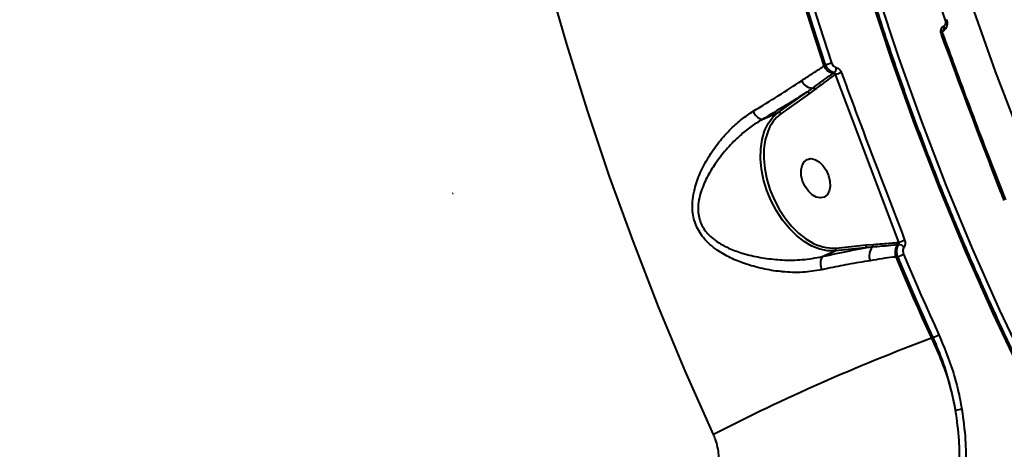
# Model space of a CAD drawing. Units: millimetres. Extents: x 683 to 22909, y -3622 to 15221.
# Drawn here: x 13010 to 13224, y 3410 to 3503 of the extents above; entities that cross this region are included whole.
import ezdxf

# ---------------------------------------------------------------- set-up
doc = ezdxf.new("R2010")
doc.units = ezdxf.units.MM
doc.layers.add('DiKom', color=7, linetype='Continuous')
doc.styles.add('style1', font='arial.ttf', dxfattribs={"width": 0.8})
doc.dimstyles.new('1-50', dxfattribs={"dimtxt": 400, "dimasz": 200, "dimexe": 100, "dimexo": 0, "dimgap": 200, "dimtad": 1, "dimtxsty": 'style1', "dimcen": 200, "dimclrd": 7, "dimclre": 7, "dimclrt": 7, "dimadec": 1, "dimazin": 2, "dimtfac": 1, "dimtmove": 0, "dimatfit": 2, "dimfxl": 0, "dimlwd": 25, "dimlwe": 18, "dimarcsym": 0})

# ---------------------------------------------------------------- blocks, each defined once
blk = doc.blocks.new('*D4')
at = {"layer": 'Defpoints', "color": 0, "linetype": 'Continuous', "transparency": 16777216}
for p in [(17675.86, 7042.83), (2184.24, 3102.5), (17675.86, -1946)]:
    blk.add_point(p, dxfattribs=at)
at = {"layer": 'DiKom', "color": 7, "linetype": 'Continuous', "lineweight": 18, "transparency": 16777216}
for p, q in [((17675.86, 7042.83), (17675.86, -2046)), ((2184.24, 3102.5), (2184.24, -2046))]:
    blk.add_line(p, q, dxfattribs=at)
at = {"layer": 'DiKom', "color": 7, "linetype": 'Continuous', "lineweight": 25, "transparency": 16777216}
blk.add_line((2384.24, -1946), (17475.86, -1946), dxfattribs=at)
at = {"layer": 'DiKom', "color": 7, "linetype": 'Continuous', "transparency": 16777216}
for points in [[(2384.24, -1912.67), (2384.24, -1979.33), (2184.24, -1946)], [(17475.86, -1912.67), (17475.86, -1979.33), (17675.86, -1946)]]:
    blk.add_solid(points, dxfattribs=at)
at = {"layer": 'DiKom', "color": 7, "linetype": 'Continuous', "lineweight": 40, "transparency": 16777216, "insert": (9649, -1235.43), "char_height": 400, "attachment_point": 5, "style": 'style1'}
blk.add_mtext('{\\fArial|b1|i0|c204|p34;\\H2.5x;15500}', dxfattribs=at)
blk = doc.blocks.new('*D5')
at = {"layer": 'Defpoints', "color": 0, "linetype": 'Continuous', "transparency": 16777216}
for p in [(13183.36, 9716.94), (14650.86, 2.44), (21256, 2.44)]:
    blk.add_point(p, dxfattribs=at)
at = {"layer": 'DiKom', "color": 7, "linetype": 'Continuous', "lineweight": 18, "transparency": 16777216}
for p, q in [((13183.36, 9716.94), (21356, 9716.94)), ((14650.86, 2.44), (21356, 2.44))]:
    blk.add_line(p, q, dxfattribs=at)
at = {"layer": 'DiKom', "color": 7, "linetype": 'Continuous', "lineweight": 25, "transparency": 16777216}
blk.add_line((21256, 9516.94), (21256, 202.44), dxfattribs=at)
at = {"layer": 'DiKom', "color": 7, "linetype": 'Continuous', "transparency": 16777216}
for points in [[(21222.67, 9516.94), (21289.33, 9516.94), (21256, 9716.94)], [(21222.67, 202.44), (21289.33, 202.44), (21256, 2.44)]]:
    blk.add_solid(points, dxfattribs=at)
at = {"layer": 'DiKom', "color": 7, "linetype": 'Continuous', "lineweight": 40, "transparency": 16777216, "insert": (20545.09, 4056), "char_height": 400, "attachment_point": 5, "rotation": 90, "style": 'style1'}
blk.add_mtext('{\\fArial|b1|i0|c204|p34;\\H2.5x;9700}', dxfattribs=at)
blk = doc.blocks.new('*D7')
at = {"layer": 'Defpoints', "color": 0, "transparency": 16777216}
for p in [(19635.87, 6542.83), (682.9, 2309.5), (19635.87, -3521.5)]:
    blk.add_point(p, dxfattribs=at)
at = {"layer": 'DiKom', "color": 7, "lineweight": 18, "transparency": 16777216}
for p, q in [((19635.87, 6542.83), (19635.87, -3621.5)), ((682.9, 2309.5), (682.9, -3621.5))]:
    blk.add_line(p, q, dxfattribs=at)
at = {"layer": 'DiKom', "color": 7, "lineweight": 25, "transparency": 16777216}
blk.add_line((882.9, -3521.5), (19435.87, -3521.5), dxfattribs=at)
at = {"layer": 'DiKom', "color": 7, "transparency": 16777216}
for points in [[(882.9, -3488.17), (882.9, -3554.83), (682.9, -3521.5)], [(19435.87, -3488.17), (19435.87, -3554.83), (19635.87, -3521.5)]]:
    blk.add_solid(points, dxfattribs=at)
at = {"layer": 'DiKom', "color": 7, "lineweight": 200, "transparency": 16777216, "insert": (9807, -2810.59), "char_height": 400, "attachment_point": 5, "style": 'style1'}
blk.add_mtext('{\\fArial|b1|i0|c204|p34;\\H2.5x;19000}', dxfattribs=at)

msp = doc.modelspace()

# ---------------------------------------------------------------- linework, layer by layer
at = {"layer": 'DiKom', "color": 7, "linetype": 'Continuous', "lineweight": 40}
for p, q in [((13211.072, 3501.555), (13211.091, 3501.563)), ((13211.751, 3502.891), (13211.751, 3502.893)), ((13210.814, 3500.413), (13211.141, 3500.628)), ((13210.876, 3500.49), (13210.844, 3500.471)), ((13210.876, 3500.49), (13210.854, 3500.477)), ((13210.855, 3499.846), (13210.855, 3499.849)), ((13210.895, 3500.498), (13210.876, 3500.49)), ((13185.008, 3492.85), (13185.367, 3493.1)), ((13187.035, 3491.247), (13187.245, 3491.395)), ((13187.501, 3490.989), (13187.434, 3490.942)), ((13201.272, 3454.506), (13187.501, 3490.989)), ((13175.083, 3482.728), (13181.298, 3487.105)), ((13181.888, 3486.822), (13175.673, 3482.446)), ((13183.065, 3487.703), (13181.888, 3486.822)), ((13171.58, 3481.196), (13175.083, 3482.728)), ((13104.367, 3465.144), (13104.45, 3465.157)), ((13201.035, 3454.481), (13201.272, 3454.506)), ((13184.649, 3451.397), (13187.456, 3452.626)), ((13193.991, 3453.306), (13187.456, 3452.626)), ((13187.672, 3453.255), (13194.207, 3453.935)), ((13194.207, 3453.935), (13195.716, 3454.05)), ((13201.056, 3451.385), (13200.624, 3451.338)), ((13208.37, 3433.645), (13208.751, 3433.814))]:
    msp.add_line(p, q, dxfattribs=at)
at = {"layer": 'DiKom', "color": 7, "linetype": 'Continuous', "lineweight": 40, "flags": 128}
for points in [[(13249.266, 3386.517), (13241.907, 3399.373), (13234.874, 3412.416), (13228.173, 3425.638), (13221.807, 3439.029), (13215.78, 3452.582), (13210.097, 3466.287), (13204.762, 3480.135), (13199.777, 3494.117), (13195.146, 3508.224), (13190.873, 3522.447), (13186.959, 3536.776), (13183.408, 3551.203), (13180.222, 3565.717), (13177.403, 3580.309), (13174.952, 3594.969), (13172.872, 3609.689), (13171.164, 3624.457), (13169.829, 3639.265), (13168.867, 3654.104), (13168.279, 3668.962), (13168.067, 3683.83)], [(13169.603, 3683.83), (13169.815, 3669.006), (13170.4, 3654.193), (13171.359, 3639.4), (13172.691, 3624.636), (13174.394, 3609.912), (13176.468, 3595.237), (13178.911, 3580.62), (13181.722, 3566.072), (13184.898, 3551.602), (13188.439, 3537.219), (13192.34, 3522.933), (13196.601, 3508.752), (13201.218, 3494.688), (13206.187, 3480.748), (13211.507, 3466.941), (13217.173, 3453.277), (13223.181, 3439.766), (13229.528, 3426.414), (13236.209, 3413.232), (13243.221, 3400.229), (13250.558, 3387.411)], [(13161.021, 3412.724), (13154.9, 3426.536), (13149.099, 3440.491), (13143.622, 3454.579), (13138.471, 3468.794), (13133.65, 3483.127), (13129.161, 3497.571), (13125.007, 3512.118), (13121.19, 3526.76), (13117.711, 3541.489), (13114.573, 3556.296), (13111.778, 3571.175), (13109.327, 3586.115), (13107.222, 3601.11), (13105.463, 3616.15)], [(13192.304, 3613.184), (13194.269, 3599.376), (13196.579, 3585.623), (13199.232, 3571.934), (13202.227, 3558.318), (13205.561, 3544.783), (13209.233, 3531.339), (13213.24, 3517.994), (13217.579, 3504.756), (13222.248, 3491.635), (13227.244, 3478.638), (13232.563, 3465.775)], [(13211.449, 3502.748), (13208.929, 3510.449), (13206.518, 3518.187), (13204.217, 3525.959), (13202.026, 3533.763), (13199.945, 3541.599), (13197.976, 3549.464), (13196.118, 3557.357), (13194.371, 3565.277)], [(13167.088, 3558.465), (13168.923, 3550.155), (13170.874, 3541.873), (13172.942, 3533.62), (13175.125, 3525.397), (13177.424, 3517.208), (13179.838, 3509.052), (13182.366, 3500.932), (13185.008, 3492.85)], [(13185.367, 3493.1), (13182.74, 3501.142), (13180.225, 3509.222), (13177.825, 3517.337), (13175.537, 3525.486), (13173.365, 3533.667), (13171.307, 3541.878), (13169.364, 3550.119), (13167.536, 3558.386)], [(13168.884, 3558.668), (13170.707, 3550.419), (13172.646, 3542.197), (13174.699, 3534.004), (13176.867, 3525.841), (13179.149, 3517.711), (13181.545, 3509.614), (13184.053, 3501.552), (13186.674, 3493.528)], [(13187.456, 3452.626), (13185.829, 3452.633), (13184.137, 3452.983), (13182.418, 3453.667), (13180.708, 3454.671), (13179.045, 3455.973), (13177.466, 3457.545), (13176.005, 3459.351), (13174.694, 3461.352), (13173.563, 3463.506), (13172.635, 3465.763), (13171.931, 3468.075), (13171.467, 3470.392), (13171.252, 3472.662), (13171.291, 3474.836), (13171.584, 3476.867), (13172.124, 3478.709), (13172.899, 3480.322), (13173.893, 3481.672), (13175.083, 3482.728)], [(13172.807, 3478.554), (13172.804, 3478.548), (13172.281, 3476.761), (13171.997, 3474.793), (13171.958, 3472.684), (13172.167, 3470.483), (13172.617, 3468.237), (13173.3, 3465.994), (13174.199, 3463.805), (13175.297, 3461.717), (13176.568, 3459.777), (13177.984, 3458.025), (13179.515, 3456.501), (13181.128, 3455.239), (13182.146, 3454.603)], [(13186.039, 3469.03), (13186.335, 3467.812), (13186.378, 3466.645), (13186.166, 3465.621), (13185.714, 3464.825), (13185.061, 3464.321), (13184.259, 3464.149), (13183.373, 3464.324), (13182.474, 3464.831), (13181.636, 3465.629), (13180.926, 3466.655), (13180.402, 3467.823), (13180.107, 3469.041), (13180.063, 3470.209), (13180.276, 3471.232), (13180.727, 3472.028), (13181.38, 3472.533), (13182.182, 3472.705), (13183.069, 3472.53), (13183.967, 3472.022), (13184.806, 3471.224), (13185.515, 3470.199), (13186.039, 3469.03)], [(13200.624, 3451.338), (13201.561, 3449.113), (13202.507, 3446.891), (13203.462, 3444.674), (13204.426, 3442.46), (13205.399, 3440.25), (13206.381, 3438.045), (13207.371, 3435.843), (13208.37, 3433.645)], [(13208.751, 3433.814), (13207.758, 3435.997), (13206.775, 3438.183), (13205.8, 3440.374), (13204.834, 3442.568), (13203.876, 3444.766), (13202.928, 3446.969), (13201.988, 3449.175), (13201.056, 3451.385)], [(13202.329, 3451.906), (13203.258, 3449.7), (13204.196, 3447.499), (13205.143, 3445.302), (13206.098, 3443.108), (13207.062, 3440.919), (13208.035, 3438.733), (13209.016, 3436.552), (13210.006, 3434.374)]]:
    msp.add_lwpolyline(points, dxfattribs=at)
at = {"layer": 'DiKom', "color": 7, "linetype": 'Continuous', "lineweight": 40}
for centre, radius, start, end in [((13210.282, 3501.15), 0.888, 312.03257, 27.14378), ((13210.301, 3501.158), 0.887, 312.01979, 27.15112), ((13211.16, 3503.749), 1.042, 286.05762, 304.54229), ((13210.376, 3500.352), 0.697, 284.96879, 313.4377), ((13187.635, 3494.089), 2.905, 205.2465, 258.06587), ((13181.477, 3507.205), 14.632, 285.41797, 290.80748), ((13186.919, 3490.681), 0.578, 26.88943, 78.47384), ((13186.384, 3492.448), 1.361, 309.28526, 0.74357), ((13184.487, 3501.494), 10.929, 286.0069, 293.23977), ((13182.686, 3490.756), 2.761, 203.68201, 266.73249), ((13181.431, 3486.626), 0.498, 23.2506, 105.54054), ((13182.583, 3487.465), 0.538, 26.36197, 95.87697), ((13172.46, 3484.054), 2.99, 200.83666, 252.88806), ((13180.591, 3475.821), 8.25, 126.59065, 160.65745), ((13175.216, 3482.249), 0.498, 23.29955, 105.52866), ((13187.074, 3462.804), 9.568, 239.00105, 273.58447), ((13200.464, 3454.301), 0.598, 326.23233, 17.47454), ((13196.193, 3469.743), 16.061, 288.43358, 293.35273), ((13187.184, 3453.071), 0.522, 301.4893, 20.68278), ((13193.718, 3453.751), 0.522, 301.53013, 20.65526), ((13197.827, 3451.554), 2.967, 140.22868, 200.70114), ((13195.18, 3453.879), 0.563, 310.70659, 17.679), ((13203.463, 3452.311), 3.001, 146.45824, 198.90301), ((13201.281, 3452.484), 1.52, 40.58327, 89.44233), ((13187.596, 3449.841), 3.333, 152.17233, 203.28585), ((13197.153, 3462.736), 12.004, 288.97792, 295.54517), ((13362.574, 3020.606), 440.886, 110.4725, 117.20355), ((13204.829, 3444.292), 11.188, 290.5187, 297.56342), ((13215.431, 3412.138), 6.059, 94.18253, 107.23142)]:
    msp.add_arc(centre, radius, start, end, dxfattribs=at)
for points, knots in [([(13249.557, 3386.769), (13248.364, 3388.81), (13244.902, 3394.732), (13239.378, 3404.657), (13233.075, 3416.589), (13227.051, 3428.67), (13221.306, 3440.889), (13215.843, 3453.242), (13210.666, 3465.72), (13205.776, 3478.318), (13201.177, 3491.028), (13196.872, 3503.843), (13192.862, 3516.757), (13189.15, 3529.763), (13185.737, 3542.852), (13182.626, 3556.02), (13179.819, 3569.257), (13177.316, 3582.557), (13175.12, 3595.913), (13173.231, 3609.317), (13171.65, 3622.763), (13170.38, 3636.242), (13169.417, 3649.747), (13168.77, 3663.272), (13168.474, 3674.636), (13168.438, 3681.49), (13168.426, 3683.831)], [0, 0, 0, 0, 0.0228182, 0.0662121, 0.1096067, 0.1530009, 0.1963961, 0.2397899, 0.2831847, 0.3265795, 0.3699738, 0.413368, 0.456762, 0.5001563, 0.5435506, 0.5869448, 0.6303391, 0.6737334, 0.7171281, 0.7605222, 0.8039159, 0.8473107, 0.8907048, 0.9340988, 0.9774934, 1, 1, 1, 1]), ([(13210.556, 3499.679), (13210.509, 3499.846), (13210.414, 3500.18), (13210.439, 3500.691), (13210.589, 3501.128), (13210.819, 3501.419), (13211.001, 3501.517), (13211.072, 3501.555)], [0, 0, 0, 0, 0.218258, 0.4367858, 0.6530424, 0.8657206, 1, 1, 1, 1]), ([(13211.01, 3500.587), (13211.133, 3500.661), (13211.43, 3500.839), (13211.735, 3501.334), (13211.892, 3501.966), (13211.884, 3502.522), (13211.761, 3502.811), (13211.73, 3502.884)], [0, 0, 0, 0, 0.1663966, 0.4024808, 0.649317, 0.9110695, 1, 1, 1, 1]), ([(13211.091, 3501.563), (13211.102, 3501.568), (13211.189, 3501.608), (13211.334, 3501.727), (13211.454, 3501.941), (13211.518, 3502.196), (13211.526, 3502.463), (13211.473, 3502.659), (13211.449, 3502.748)], [0, 0, 0, 0, 0.03396562, 0.25216464, 0.47046381, 0.5979655, 0.81929533, 1, 1, 1, 1]), ([(13224.206, 3463.572), (13223.963, 3464.192), (13222.752, 3467.293), (13218.1, 3479.299), (13213.866, 3490.736), (13210.556, 3499.679)], [0, 0, 0, 0, 0.0517118, 0.2585543, 1, 1, 1, 1]), ([(13210.857, 3499.851), (13210.851, 3499.866), (13210.819, 3499.941), (13210.792, 3500.095), (13210.789, 3500.278), (13210.819, 3500.415), (13210.854, 3500.481), (13210.857, 3500.482), (13210.858, 3500.483)], [0, 0, 0, 0, 0.0507855, 0.2512144, 0.447599, 0.6412066, 0.8354089, 1, 1, 1, 1]), ([(13224.532, 3463.737), (13222.99, 3467.683), (13219.235, 3477.285), (13214.695, 3489.33), (13211.755, 3497.442), (13210.881, 3499.855)], [0, 0, 0, 0, 0.3288744, 0.8003469, 1, 1, 1, 1]), ([(13211.12, 3500.656), (13211.072, 3500.611), (13211.004, 3500.546), (13210.92, 3500.509), (13210.895, 3500.498)], [0, 0, 0, 0, 0.6996779, 1, 1, 1, 1]), ([(13180.157, 3489.647), (13180.929, 3490.147), (13182.479, 3491.149), (13184.053, 3492.162), (13184.852, 3492.737), (13185.008, 3492.85)], [0, 0, 0, 0, 0.4438787, 0.8911243, 1, 1, 1, 1]), ([(13187.245, 3491.395), (13187.183, 3491.409), (13186.886, 3491.472), (13186.36, 3491.74), (13185.75, 3492.321), (13185.494, 3492.841), (13185.367, 3493.1)], [0, 0, 0, 0, 0.0814246, 0.3858248, 0.6937515, 1, 1, 1, 1]), ([(13186.674, 3493.528), (13186.742, 3493.367), (13186.879, 3493.044), (13187.225, 3492.682), (13187.532, 3492.515), (13187.707, 3492.475), (13187.744, 3492.466)], [0, 0, 0, 0, 0.3077555, 0.6158132, 0.9190628, 1, 1, 1, 1]), ([(13182.528, 3488), (13182.706, 3488.133), (13183.597, 3488.803), (13185.11, 3489.888), (13186.424, 3490.815), (13187.035, 3491.247)], [0, 0, 0, 0, 0.1178863, 0.5894748, 1, 1, 1, 1]), ([(13187.434, 3490.942), (13186.392, 3490.196), (13184.921, 3489.142), (13183.483, 3488.028), (13183.065, 3487.703)], [0, 0, 0, 0, 0.7088265, 1, 1, 1, 1]), ([(13187.501, 3490.989), (13187.49, 3491.051), (13187.47, 3491.173), (13187.387, 3491.313), (13187.302, 3491.377), (13187.252, 3491.393), (13187.245, 3491.395)], [0, 0, 0, 0, 0.33424, 0.6548689, 0.9517762, 1, 1, 1, 1]), ([(13187.744, 3492.466), (13187.768, 3492.461), (13187.93, 3492.426), (13188.226, 3492.278), (13188.581, 3491.929), (13188.727, 3491.611), (13188.799, 3491.452)], [0, 0, 0, 0, 0.0524178, 0.3650474, 0.6827028, 1, 1, 1, 1]), ([(13188.799, 3491.452), (13189.028, 3490.828), (13190.173, 3487.707), (13194.672, 3475.53), (13199.093, 3464.021), (13202.56, 3454.997)], [0, 0, 0, 0, 0.0512284, 0.2561294, 1, 1, 1, 1]), ([(13169.665, 3482.99), (13171.516, 3484.123), (13175.27, 3486.421), (13178.583, 3488.582), (13180.148, 3489.641), (13180.157, 3489.647)], [0, 0, 0, 0, 0.491397, 0.9970615, 1, 1, 1, 1]), ([(13181.298, 3487.105), (13179.8, 3486.164), (13176.773, 3484.262), (13173.323, 3482.225), (13171.58, 3481.196)], [0, 0, 0, 0, 0.4947738, 1, 1, 1, 1]), ([(13181.298, 3487.105), (13181.481, 3487.233), (13181.897, 3487.525), (13182.302, 3487.829), (13182.528, 3488)], [0, 0, 0, 0, 0.4403243, 1, 1, 1, 1]), ([(13184.535, 3448.524), (13183.176, 3448.302), (13180.404, 3447.85), (13177.341, 3447.976), (13174.419, 3448.266), (13171.641, 3448.718), (13167.983, 3449.743), (13164.684, 3451.093), (13162.182, 3452.515), (13160.232, 3454.031), (13158.511, 3455.797), (13156.988, 3458.32), (13156.388, 3461.265), (13156.485, 3463.872), (13156.993, 3466.566), (13158.102, 3469.664), (13159.907, 3473.074), (13162.172, 3476.325), (13164.64, 3479.075), (13167.155, 3481.338), (13168.824, 3482.436), (13169.665, 3482.99)], [0, 0, 0, 0, 0.0713176, 0.1455322, 0.1511408, 0.2166818, 0.2835485, 0.3372058, 0.3918207, 0.4251645, 0.4591131, 0.5134555, 0.5679391, 0.6040747, 0.6411265, 0.7022457, 0.7649113, 0.8302387, 0.8968694, 0.9479893, 1, 1, 1, 1]), ([(13171.58, 3481.196), (13170.756, 3480.683), (13169.094, 3479.648), (13166.573, 3477.566), (13164.032, 3475.025), (13161.684, 3472.08), (13159.731, 3468.962), (13158.481, 3466.183), (13157.827, 3463.722), (13157.591, 3461.412), (13158.047, 3458.768), (13159.463, 3456.594), (13161.083, 3455.127), (13162.947, 3453.887), (13165.371, 3452.754), (13168.544, 3451.733), (13172.105, 3451.001), (13176.131, 3450.607), (13180.406, 3450.61), (13183.219, 3451.132), (13184.649, 3451.397)], [0, 0, 0, 0, 0.0524362, 0.1057387, 0.1726991, 0.2408613, 0.3023202, 0.3650144, 0.3998073, 0.4354565, 0.4861088, 0.5366945, 0.5686826, 0.6014845, 0.6550913, 0.7097856, 0.7768987, 0.8451731, 0.9213053, 1, 1, 1, 1]), ([(13195.716, 3454.05), (13197.025, 3454.137), (13198.805, 3454.256), (13200.568, 3454.434), (13201.035, 3454.481)], [0, 0, 0, 0, 0.7352815, 1, 1, 1, 1]), ([(13201.296, 3454.004), (13201.317, 3454.047), (13201.361, 3454.133), (13201.357, 3454.295), (13201.318, 3454.421), (13201.281, 3454.489), (13201.272, 3454.506)], [0, 0, 0, 0, 0.2929312, 0.5922538, 0.9004894, 1, 1, 1, 1]), ([(13202.56, 3454.997), (13202.578, 3454.947), (13202.653, 3454.738), (13202.709, 3454.348), (13202.654, 3453.858), (13202.509, 3453.601), (13202.436, 3453.473)], [0, 0, 0, 0, 0.0964519, 0.3986166, 0.6991805, 1, 1, 1, 1]), ([(13184.649, 3451.397), (13186.696, 3451.85), (13189.946, 3452.57), (13192.898, 3453.107), (13193.991, 3453.306)], [0, 0, 0, 0, 0.6298921, 1, 1, 1, 1]), ([(13195.547, 3453.452), (13195.321, 3453.435), (13194.802, 3453.394), (13194.284, 3453.338), (13193.991, 3453.306)], [0, 0, 0, 0, 0.4353222, 1, 1, 1, 1]), ([(13200.961, 3453.969), (13200.745, 3453.947), (13199.663, 3453.835), (13197.873, 3453.648), (13196.261, 3453.512), (13195.547, 3453.452)], [0, 0, 0, 0, 0.1223196, 0.6114084, 1, 1, 1, 1]), ([(13201.056, 3451.385), (13201.019, 3451.493), (13200.892, 3451.865), (13200.815, 3452.543), (13200.925, 3453.361), (13201.172, 3453.79), (13201.296, 3454.004)], [0, 0, 0, 0, 0.12092859, 0.41445546, 0.70698274, 1, 1, 1, 1]), ([(13201.296, 3454.004), (13201.268, 3454.001), (13201.156, 3453.99), (13201.045, 3453.978), (13200.961, 3453.969)], [0, 0, 0, 0, 0.2499774, 1, 1, 1, 1]), ([(13202.436, 3453.473), (13202.363, 3453.344), (13202.217, 3453.087), (13202.162, 3452.597), (13202.22, 3452.192), (13202.304, 3451.97), (13202.329, 3451.906)], [0, 0, 0, 0, 0.29275268, 0.58515739, 0.87881335, 1, 1, 1, 1]), ([(13195.052, 3450.505), (13193.472, 3450.248), (13190.554, 3449.773), (13186.916, 3449.041), (13184.967, 3448.618), (13184.535, 3448.524)], [0, 0, 0, 0, 0.478686, 0.8843604, 1, 1, 1, 1]), ([(13200.624, 3451.338), (13200.422, 3451.318), (13198.712, 3451.145), (13196.767, 3450.805), (13195.052, 3450.505)], [0, 0, 0, 0, 0.1178656, 1, 1, 1, 1]), ([(13328.649, 3442.541), (13326.733, 3441.004), (13321.573, 3436.864), (13312.366, 3429.706), (13300.832, 3420.978), (13288.275, 3411.712), (13274.712, 3401.929), (13260.164, 3391.648), (13244.95, 3381.095), (13229.14, 3370.315), (13212.812, 3359.352), (13195.701, 3348.029), (13177.833, 3336.37), (13159.252, 3324.408), (13140.369, 3312.407), (13121.255, 3300.408), (13101.985, 3288.453), (13082.246, 3276.348), (13062.087, 3264.128), (13041.57, 3251.834), (13021.386, 3239.879), (13001.606, 3228.296), (12982.286, 3217.106), (12962.874, 3205.989), (12943.43, 3194.982), (12924.016, 3184.125), (12904.796, 3173.511), (12885.834, 3163.178), (12867.191, 3153.16), (12848.809, 3143.427), (12830.767, 3134.027), (12813.137, 3125.003), (12796.306, 3116.551), (12780.314, 3108.688), (12765.18, 3101.416), (12750.658, 3094.618), (12736.822, 3088.334), (12723.76, 3082.613), (12712.404, 3077.836), (12705.768, 3075.203), (12702.833, 3074.039)], [0, 0, 0, 0, 0.0156514, 0.0421673, 0.0687038, 0.0952198, 0.1225059, 0.1498143, 0.1771006, 0.2036164, 0.2301527, 0.2566689, 0.2839551, 0.3112633, 0.3385495, 0.3650656, 0.391602, 0.4181179, 0.4454042, 0.4727126, 0.4999987, 0.52556, 0.5511395, 0.5767008, 0.6029495, 0.6292179, 0.6554665, 0.6819828, 0.7085191, 0.7350351, 0.7623214, 0.7896298, 0.8169162, 0.8434321, 0.8699688, 0.8964848, 0.9237707, 0.9510796, 0.9783656, 1, 1, 1, 1]), ([(13208.37, 3433.645), (13209.156, 3431.928), (13210.7, 3428.549), (13212.464, 3423.265), (13213.244, 3419.712), (13213.636, 3417.925)], [0, 0, 0, 0, 0.3395327, 0.6677596, 1, 1, 1, 1]), ([(13213.636, 3417.925), (13213.082, 3420.601), (13212.243, 3424.655), (13210.428, 3429.933), (13209.31, 3432.52), (13208.751, 3433.814)], [0, 0, 0, 0, 0.4928165, 0.7463998, 1, 1, 1, 1]), ([(13210.006, 3434.374), (13211.076, 3431.788), (13212.697, 3427.872), (13214.191, 3422.392), (13214.723, 3419.585), (13214.989, 3418.181)], [0, 0, 0, 0, 0.4927525, 0.7463752, 1, 1, 1, 1]), ([(13196.653, 3371.645), (13197.951, 3372.59), (13200.551, 3374.485), (13203.961, 3377.941), (13206.968, 3381.794), (13209.486, 3386.06), (13211.518, 3390.659), (13213.047, 3395.554), (13214.043, 3400.695), (13214.506, 3406.015), (13214.482, 3411.782), (13213.934, 3415.764), (13213.636, 3417.925)], [0, 0, 0, 0, 0.0977743, 0.1958603, 0.2936346, 0.3914589, 0.4895951, 0.5874223, 0.6858975, 0.7846807, 0.8831561, 1, 1, 1, 1]), ([(13214.989, 3418.181), (13215.291, 3415.977), (13215.847, 3411.915), (13215.865, 3406.033), (13215.386, 3400.607), (13214.363, 3395.362), (13212.796, 3390.368), (13210.715, 3385.674), (13208.137, 3381.32), (13205.062, 3377.386), (13201.574, 3373.856), (13198.916, 3371.92), (13197.589, 3370.954)], [0, 0, 0, 0, 0.1166818, 0.2150859, 0.3137976, 0.4122031, 0.5100614, 0.6082267, 0.7060855, 0.8039531, 0.9021308, 1, 1, 1, 1]), ([(13158.922, 3400.165), (13159.622, 3400.784), (13161.045, 3402.042), (13162.145, 3404.997), (13162.338, 3408.306), (13161.773, 3410.957), (13161.173, 3412.369), (13161.021, 3412.724)], [0, 0, 0, 0, 0.218701, 0.4447883, 0.6794167, 0.9191988, 1, 1, 1, 1])]:
    msp.add_open_spline(points, degree=3, knots=knots, dxfattribs=at)

# ---------------------------------------------------------------- dimensions: what is measured, and where the dimension line sits
dim = msp.add_linear_dim(base=(21256, 2.443), p1=(13183.364, 9716.938), p2=(14650.857, 2.443), angle=90, text='{\\fArial|b1|i0|c204|p34;\\H2.5x;9700}', dimstyle='1-50', dxfattribs=at)
dim.commit()
dim.dimension.update_dxf_attribs({"geometry": '*D5', "text_midpoint": (21256, 4056), "dimtype": 160})
dim = msp.add_linear_dim(base=(17675.864, -1946), p1=(2184.241, 3102.5), p2=(17675.864, 7042.829), text='{\\fArial|b1|i0|c204|p34;\\H2.5x;15500}', dimstyle='1-50', dxfattribs=at)
dim.commit()
dim.dimension.update_dxf_attribs({"geometry": '*D4', "text_midpoint": (9649, -1946), "dimtype": 160})
at = {"layer": 'DiKom', "color": 3, "lineweight": 200}
dim = msp.add_linear_dim(base=(19635.873, -3521.5), p1=(682.901, 2309.5), p2=(19635.873, 6542.829), text='{\\fArial|b1|i0|c204|p34;\\H2.5x;19000}', dimstyle='1-50', dxfattribs=at)
dim.commit()
dim.dimension.update_dxf_attribs({"geometry": '*D7', "text_midpoint": (9807, -3521.5), "dimtype": 160})

doc.saveas('drawing.dxf')
